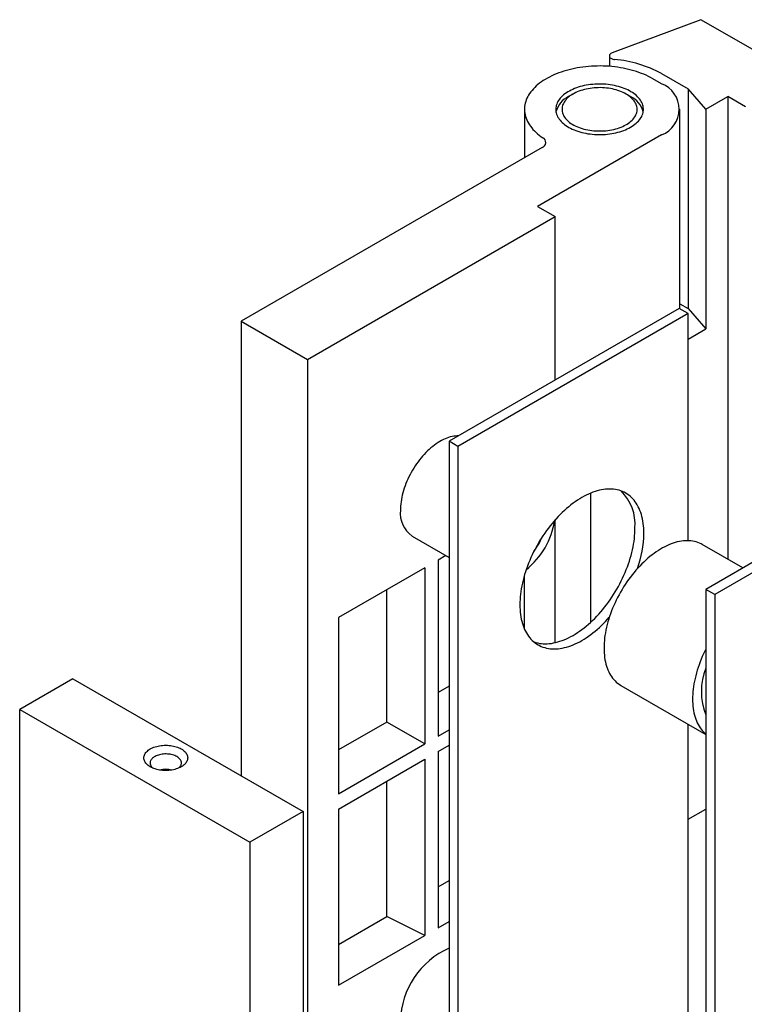
# Model space of a CAD drawing. Units: millimetres. Extents: x -59 to 491, y -57 to 584.
# Drawn here: x 244 to 301, y 225 to 304 of the extents above; entities that cross this region are included whole.
import ezdxf

# ---------------------------------------------------------------- set-up
doc = ezdxf.new("R2010")
doc.units = ezdxf.units.MM

msp = doc.modelspace()

# ---------------------------------------------------------------- linework, layer by layer
at = {"color": 7, "linetype": 'Continuous', "lineweight": 25, "ltscale": 2}
for p, q in [((298.0363, 304.2043), (290.9498, 301.5476)), ((318.5791, 292.3451), (298.0363, 304.2043)), ((290.7222, 301.3055), (290.7222, 300.4737)), ((294.891, 299.8969), (297.0123, 298.6723)), ((294.891, 299.0805), (294.1839, 299.4887)), ((298.4266, 297.0395), (297.0123, 298.6723)), ((297.0123, 298.6723), (297.0123, 281.1167)), ((287.8196, 298.2639), (287.466, 298.0597)), ((292.4166, 298.0597), (292.0629, 298.2639)), ((298.4266, 297.0395), (300.1943, 298.06)), ((301.6085, 297.2436), (300.1943, 298.06)), ((300.1943, 298.06), (300.1943, 261.0684)), ((283.9413, 297.0395), (283.9413, 293.1675)), ((296.3555, 281.0904), (296.3555, 297.0395)), ((298.4266, 297.0395), (298.4266, 279.4839)), ((294.891, 294.9985), (284.9915, 289.2836)), ((285.3577, 293.9852), (261.3035, 280.099)), ((284.9915, 289.2836), (286.4057, 288.4672)), ((266.6068, 277.0375), (286.4057, 288.4672)), ((286.4057, 275.4045), (286.4057, 288.4672)), ((296.3052, 281.1194), (277.9205, 270.5061)), ((297.0123, 280.7112), (296.3052, 281.1194)), ((296.3555, 281.4959), (297.0123, 281.1167)), ((297.0123, 281.1167), (298.4266, 279.4839)), ((297.0123, 280.7112), (278.6276, 270.0979)), ((297.0123, 262.5576), (297.0123, 280.7112)), ((261.3035, 280.099), (266.6068, 277.0375)), ((261.3035, 280.099), (261.3035, 243.7689)), ((297.0123, 278.6674), (298.4266, 279.4839)), ((266.6068, 277.0375), (266.6068, 203.5488)), ((278.6276, 270.0979), (277.9205, 270.5061)), ((277.9205, 270.5061), (277.9205, 198.6505)), ((278.6276, 270.0979), (278.6276, 198.2423)), ((316.8113, 269.2815), (298.4266, 258.6682)), ((317.5184, 268.8733), (299.1337, 258.26)), ((289.2342, 256.0456), (289.2342, 266.3638)), ((286.4057, 254.4127), (286.4057, 264.2381)), ((274.9635, 262.9325), (277.9205, 261.2255)), ((301.3894, 260.3786), (298.1408, 262.2539)), ((277.6635, 261.3738), (277.0366, 261.0119)), ((277.0366, 261.0119), (277.0366, 246.9266)), ((275.9759, 260.3996), (269.0816, 256.4196)), ((275.9759, 260.3996), (275.9759, 246.3143)), ((283.9309, 255.5237), (283.9309, 259.7666)), ((272.9497, 248.0613), (272.9497, 258.6526)), ((299.1337, 258.26), (298.4266, 258.6682)), ((298.4266, 258.6682), (298.4266, 186.8126)), ((299.1337, 258.26), (299.1337, 186.4044)), ((269.0816, 256.4196), (269.0816, 242.3343)), ((247.8684, 251.5247), (243.6258, 249.0755)), ((247.8684, 251.5247), (266.2532, 240.9114)), ((277.9205, 250.9308), (277.0366, 250.4206)), ((291.6413, 250.9953), (298.4266, 247.0783)), ((243.6258, 175.5868), (243.6258, 249.0755)), ((243.6258, 249.0755), (262.0106, 238.4622)), ((272.9497, 248.0613), (269.0816, 245.8283)), ((275.9759, 246.3143), (272.9497, 248.0613)), ((277.0366, 246.9266), (277.9205, 247.4368)), ((297.0123, 221.7306), (297.0123, 247.8947)), ((269.0816, 242.3343), (275.9759, 246.3143)), ((277.0366, 245.7017), (277.9205, 246.212)), ((277.0366, 245.7017), (277.0366, 231.6164)), ((269.0816, 241.1095), (275.9759, 245.0894)), ((275.9759, 245.0894), (275.9759, 231.0041)), ((272.9497, 232.5228), (272.9497, 243.3424)), ((266.2532, 240.9114), (262.0106, 238.4622)), ((266.2532, 240.9114), (266.2532, 167.4227)), ((269.0816, 241.1095), (269.0816, 227.0241)), ((297.0123, 240.29), (298.4266, 241.1064)), ((262.0106, 238.4622), (262.0106, 164.9735)), ((277.0366, 234.8821), (277.9205, 235.3923)), ((269.0816, 230.2898), (272.9497, 232.5228)), ((275.9759, 231.0041), (272.9497, 232.5228)), ((277.0366, 231.6164), (277.9205, 232.1267)), ((269.0816, 227.0241), (275.9759, 231.0041))]:
    msp.add_line(p, q, dxfattribs=at)
at = {"color": 7, "linetype": 'Continuous', "lineweight": 25, "ltscale": 2, "flags": 128}
for points in [[(290.9498, 301.5476), (290.8937, 301.5231), (290.844, 301.4944), (290.8018, 301.4619), (290.768, 301.4263), (290.7431, 301.3883), (290.7278, 301.3486), (290.7222, 301.3081), (290.7265, 301.2676), (290.7406, 301.2278), (290.7643, 301.1896), (290.797, 301.1536), (290.8381, 301.1207), (290.8869, 301.0914), (290.9423, 301.0663), (291.0032, 301.046), (291.0685, 301.0309), (291.1368, 301.0211)], [(294.1839, 299.4887), (294.0159, 299.582), (293.8417, 299.6715), (293.6616, 299.757), (293.4759, 299.8384), (293.2849, 299.9155), (293.0888, 299.9884), (292.8879, 300.0567), (292.6826, 300.1205), (292.4732, 300.1797), (292.26, 300.2341), (292.0432, 300.2837), (291.8233, 300.3284), (291.6005, 300.3681), (291.3752, 300.4028), (291.1478, 300.4325), (290.9185, 300.457), (290.6878, 300.4763), (290.4559, 300.4904), (290.2233, 300.4994), (289.9902, 300.5031), (289.7571, 300.5016), (289.5242, 300.4948), (289.292, 300.4829), (289.0607, 300.4657), (288.8308, 300.4434), (288.6025, 300.4159), (288.3763, 300.3833), (288.1525, 300.3457), (287.9313, 300.3031), (287.7132, 300.2555), (287.4984, 300.2031), (287.2873, 300.1459), (287.0803, 300.0841), (286.8775, 300.0176), (286.6794, 299.9466), (286.4862, 299.8713), (286.2982, 299.7917), (286.1158, 299.7079), (285.9391, 299.62), (285.7684, 299.5283), (285.6041, 299.4329), (285.4463, 299.3338), (285.2952, 299.2312), (285.1512, 299.1254), (285.0145, 299.0164), (284.8851, 298.9044), (284.7635, 298.7895), (284.6496, 298.6721), (284.5437, 298.5522), (284.446, 298.43), (284.3565, 298.3057), (284.2755, 298.1794), (284.2031, 298.0515), (284.1393, 297.922), (284.0843, 297.7912), (284.0381, 297.6593), (284.0009, 297.5264), (283.9726, 297.3928), (283.9533, 297.2587), (283.9431, 297.1242), (283.9419, 296.9896), (283.9498, 296.8551), (283.9667, 296.7209), (283.9927, 296.5871), (284.0276, 296.454), (284.0715, 296.3218), (284.1242, 296.1907), (284.1857, 296.0609), (284.2559, 295.9325), (284.3347, 295.8059), (284.422, 295.681), (284.5176, 295.5583), (284.6213, 295.4377), (284.7332, 295.3196), (284.8528, 295.2041), (284.9802, 295.0914), (285.1151, 294.9816), (285.2572, 294.8749), (285.4064, 294.7715)], [(292.4162, 295.6108), (292.5374, 295.6844), (292.652, 295.7614), (292.7599, 295.8416), (292.8606, 295.9249), (292.9539, 296.011), (293.0396, 296.0996), (293.1175, 296.1907), (293.1873, 296.2839), (293.249, 296.379), (293.3023, 296.4758), (293.3471, 296.574), (293.3833, 296.6734), (293.4109, 296.7737), (293.4296, 296.8746), (293.4396, 296.976), (293.4407, 297.0776), (293.4329, 297.179), (293.4164, 297.2801), (293.391, 297.3806), (293.357, 297.4802), (293.3143, 297.5788), (293.2631, 297.6759), (293.2035, 297.7715), (293.1357, 297.8652), (293.0598, 297.9568), (292.976, 298.0461), (292.8846, 298.1328), (292.7857, 298.2168), (292.6796, 298.2978), (292.5667, 298.3757), (292.4471, 298.4501), (292.3211, 298.521), (292.1892, 298.5882), (292.0515, 298.6514), (291.9086, 298.7106), (291.7606, 298.7656), (291.6081, 298.8161), (291.4514, 298.8622), (291.2908, 298.9037), (291.1269, 298.9405), (290.9599, 298.9725), (290.7904, 298.9996), (290.6187, 299.0218), (290.4453, 299.0389), (290.2707, 299.051), (290.0952, 299.058), (289.9193, 299.0599), (289.7435, 299.0568), (289.5681, 299.0485), (289.3938, 299.0351), (289.2208, 299.0167), (289.0496, 298.9933), (288.8807, 298.965), (288.7144, 298.9318), (288.5513, 298.8938), (288.3916, 298.8511), (288.2359, 298.8039), (288.0845, 298.7522), (287.9378, 298.6962), (287.7961, 298.636), (287.6599, 298.5718), (287.5294, 298.5036), (287.405, 298.4318), (287.287, 298.3565), (287.1757, 298.2779), (287.0714, 298.1961), (286.9744, 298.1114), (286.8849, 298.024), (286.803, 297.9341), (286.7291, 297.8419), (286.6634, 297.7477), (286.6058, 297.6518), (286.5568, 297.5542), (286.5162, 297.4554), (286.4844, 297.3556), (286.4612, 297.2549), (286.4469, 297.1537), (286.4413, 297.0522), (286.4447, 296.9506), (286.4568, 296.8493), (286.4778, 296.7485), (286.5075, 296.6484), (286.5458, 296.5493), (286.5928, 296.4514), (286.6482, 296.3551), (286.7119, 296.2604), (286.7838, 296.1677), (286.8637, 296.0772), (286.9513, 295.9892), (287.0465, 295.9038), (287.149, 295.8213), (287.2586, 295.7418), (287.3749, 295.6656), (287.4977, 295.5929), (287.6267, 295.5239), (287.7615, 295.4587), (287.9019, 295.3974), (288.0474, 295.3403), (288.1976, 295.2876), (288.3523, 295.2392), (288.511, 295.1954), (288.6733, 295.1562), (288.8388, 295.1218), (289.0071, 295.0923), (289.1778, 295.0676), (289.3504, 295.048), (289.5244, 295.0334), (289.6996, 295.0238), (289.8753, 295.0193), (290.0512, 295.02), (290.2268, 295.0257), (290.4018, 295.0365), (290.5755, 295.0524), (290.7476, 295.0733), (290.9177, 295.0992), (291.0854, 295.13), (291.2501, 295.1656), (291.4116, 295.2059), (291.5693, 295.2509), (291.7229, 295.3003), (291.872, 295.3542), (292.0163, 295.4123), (292.1553, 295.4746), (292.2887, 295.5408), (292.4162, 295.6108)], [(292.0626, 298.2641), (291.9436, 298.3291), (291.8186, 298.3903), (291.688, 298.4475), (291.5522, 298.5005), (291.4116, 298.5491), (291.2666, 298.5932), (291.1177, 298.6326), (290.9652, 298.6673), (290.8097, 298.6972), (290.6516, 298.7221), (290.4913, 298.742), (290.3295, 298.7568), (290.1664, 298.7665), (290.0027, 298.771), (289.8389, 298.7703), (289.6753, 298.7645), (289.5125, 298.7536), (289.351, 298.7375), (289.1912, 298.7163), (289.0337, 298.6902), (288.8789, 298.6591), (288.7273, 298.6232), (288.5793, 298.5826), (288.4354, 298.5373), (288.2959, 298.4876), (288.1614, 298.4336), (288.0322, 298.3754), (287.9086, 298.3132), (287.7912, 298.2473), (287.6801, 298.1777), (287.5758, 298.1047), (287.4786, 298.0285), (287.3887, 297.9494), (287.3065, 297.8676), (287.2321, 297.7833), (287.1657, 297.6968), (287.1077, 297.6083), (287.0581, 297.5181), (287.0171, 297.4265), (286.9849, 297.3337), (286.9615, 297.2401), (286.9469, 297.1459), (286.9413, 297.0513), (286.9447, 296.9567), (286.957, 296.8624), (286.9782, 296.7686), (287.0083, 296.6755), (287.0471, 296.5836), (287.0945, 296.4931), (287.1504, 296.4041), (287.2147, 296.3171), (287.2871, 296.2322), (287.3674, 296.1498), (287.4554, 296.0699), (287.5509, 295.993), (287.6534, 295.9192), (287.7628, 295.8488), (287.8787, 295.7819), (288.0007, 295.7187), (288.1286, 295.6595), (288.2618, 295.6044), (288.4001, 295.5536), (288.5429, 295.5073), (288.69, 295.4655), (288.8407, 295.4284), (288.9948, 295.3961), (289.1516, 295.3687), (289.3109, 295.3463), (289.472, 295.3289), (289.6345, 295.3167), (289.7979, 295.3096), (289.9618, 295.3077), (290.1256, 295.3109), (290.2888, 295.3193), (290.451, 295.3328), (290.6117, 295.3514), (290.7704, 295.3751), (290.9266, 295.4037), (291.0799, 295.4372), (291.2297, 295.4755), (291.3758, 295.5184), (291.5175, 295.5659), (291.6545, 295.6178), (291.7865, 295.6739), (291.9129, 295.7342), (292.0334, 295.7983), (292.1477, 295.8661), (292.2554, 295.9374), (292.3562, 296.012), (292.4498, 296.0896), (292.5359, 296.1701), (292.6143, 296.2532), (292.6847, 296.3387), (292.7469, 296.4262), (292.8007, 296.5156), (292.846, 296.6065), (292.8826, 296.6987), (292.9105, 296.7919), (292.9295, 296.8859), (292.9395, 296.9804), (292.9406, 297.075), (292.9328, 297.1695), (292.9161, 297.2636), (292.8904, 297.357), (292.856, 297.4495), (292.8128, 297.5408), (292.7611, 297.6306), (292.701, 297.7186), (292.6327, 297.8046), (292.5563, 297.8883), (292.4721, 297.9695), (292.3803, 298.0479), (292.2813, 298.1232), (292.1753, 298.1954), (292.0626, 298.2641)], [(278.6677, 270.9375), (278.5528, 270.936), (278.4229, 270.9266), (278.2905, 270.9091), (278.1561, 270.8834), (278.0198, 270.8497), (277.8819, 270.8081), (277.7426, 270.7585), (277.6023, 270.7011), (277.4612, 270.6361), (277.3197, 270.5635), (277.1779, 270.4835), (277.0362, 270.3962), (276.8949, 270.3018), (276.7541, 270.2006), (276.6143, 270.0926), (276.4757, 269.9782), (276.3386, 269.8576), (276.2031, 269.7309), (276.0697, 269.5984), (275.9386, 269.4605), (275.81, 269.3173), (275.6842, 269.1692), (275.5614, 269.0165), (275.4419, 268.8594), (275.3259, 268.6983), (275.2136, 268.5335), (275.1054, 268.3652), (275.0013, 268.194), (274.9016, 268.02), (274.8065, 267.8437), (274.7161, 267.6653), (274.6308, 267.4853), (274.5505, 267.304), (274.4756, 267.1218), (274.4061, 266.939), (274.3421, 266.7559), (274.2839, 266.573), (274.2314, 266.3906), (274.1849, 266.2091), (274.1444, 266.0288), (274.11, 265.8502), (274.0818, 265.6734), (274.0598, 265.499), (274.044, 265.3271), (274.0345, 265.1583), (274.0314, 264.9928)], [(293.4768, 263.1559), (293.4737, 263.3581), (293.4642, 263.5564), (293.4485, 263.7505), (293.4264, 263.9402), (293.3982, 264.1253), (293.3637, 264.3056), (293.3231, 264.4807), (293.2763, 264.6505), (293.2235, 264.8147), (293.1647, 264.9732), (293.1, 265.1257), (293.0295, 265.2721), (292.9533, 265.4121), (292.8714, 265.5456), (292.7839, 265.6725), (292.6911, 265.7925), (292.5929, 265.9055), (292.4895, 266.0113), (292.3811, 266.1099), (292.2678, 266.201), (292.1498, 266.2846), (292.0271, 266.3606), (291.8999, 266.4289), (291.7685, 266.4894), (291.6329, 266.542), (291.4933, 266.5866), (291.35, 266.6232), (291.2031, 266.6517), (291.0528, 266.6722), (290.8992, 266.6845), (290.7427, 266.6887), (290.5833, 266.6847), (290.4213, 266.6726), (290.2568, 266.6524), (290.0902, 266.6241), (289.9216, 266.5877), (289.7512, 266.5434), (289.5792, 266.491), (289.4059, 266.4308), (289.2315, 266.3627), (289.0562, 266.2869), (288.8802, 266.2035), (288.7037, 266.1126), (288.5271, 266.0142), (288.3504, 265.9086), (288.174, 265.7958), (287.998, 265.6761), (287.8226, 265.5494), (287.6482, 265.4161), (287.4749, 265.2762), (287.303, 265.13), (287.1326, 264.9777), (286.9639, 264.8194), (286.7973, 264.6553), (286.6329, 264.4857), (286.4709, 264.3107), (286.3115, 264.1306), (286.1549, 263.9457), (286.0014, 263.7561), (285.851, 263.562), (285.7041, 263.3639), (285.5608, 263.1618), (285.4213, 262.9561), (285.2857, 262.7469), (285.1542, 262.5347), (285.0271, 262.3196), (284.9044, 262.102), (284.7863, 261.882), (284.673, 261.66), (284.5646, 261.4363), (284.4612, 261.2112), (284.3631, 260.9848), (284.2702, 260.7576), (284.1828, 260.5298), (284.1009, 260.3018), (284.0246, 260.0737), (283.9541, 259.8459), (283.8894, 259.6187), (283.8306, 259.3923), (283.7778, 259.1671), (283.7311, 258.9433), (283.6904, 258.7213), (283.656, 258.5013), (283.6277, 258.2836), (283.6057, 258.0684), (283.5899, 257.8561), (283.5805, 257.6469), (283.5773, 257.441), (283.5805, 257.2388), (283.5899, 257.0406), (283.6057, 256.8464), (283.6277, 256.6567), (283.656, 256.4716), (283.6904, 256.2914), (283.7311, 256.1162), (283.7778, 255.9465), (283.8306, 255.7822), (283.8894, 255.6237), (283.9541, 255.4712), (284.0246, 255.3248), (284.1009, 255.1848), (284.1828, 255.0513), (284.2702, 254.9244), (284.3631, 254.8045), (284.4612, 254.6915), (284.5646, 254.5856), (284.673, 254.4871), (284.7863, 254.3959), (284.9044, 254.3123), (285.0271, 254.2363), (285.1542, 254.168), (285.2857, 254.1075), (285.4213, 254.055), (285.5608, 254.0103), (285.7041, 253.9737), (285.851, 253.9452), (286.0014, 253.9247), (286.1549, 253.9124), (286.3115, 253.9082), (286.4709, 253.9122), (286.6329, 253.9243), (286.7973, 253.9445), (286.9639, 253.9728), (287.1326, 254.0092), (287.303, 254.0536), (287.4749, 254.1059), (287.6482, 254.1661), (287.8226, 254.2342), (287.998, 254.31), (288.174, 254.3934), (288.3504, 254.4843), (288.5271, 254.5827), (288.7037, 254.6883), (288.8802, 254.8011), (289.0562, 254.9209), (289.2315, 255.0475), (289.4059, 255.1808), (289.5792, 255.3207), (289.7512, 255.4669), (289.9216, 255.6192), (290.0902, 255.7775), (290.2568, 255.9416), (290.4213, 256.1113), (290.5833, 256.2862), (290.7169, 256.4366)], [(284.6917, 254.4712), (284.7141, 254.4632), (284.8537, 254.4185), (284.997, 254.3819), (285.1439, 254.3534), (285.2942, 254.3329), (285.4478, 254.3206), (285.6044, 254.3164), (285.7638, 254.3204), (285.9258, 254.3325), (286.0902, 254.3527), (286.2568, 254.381), (286.4255, 254.4174), (286.5959, 254.4618), (286.7678, 254.5141), (286.9411, 254.5744), (287.1155, 254.6424), (287.2909, 254.7182), (287.4668, 254.8016), (287.6433, 254.8925), (287.82, 254.9909), (287.9966, 255.0965), (288.1731, 255.2093), (288.3491, 255.3291), (288.5244, 255.4557), (288.6988, 255.589), (288.8721, 255.7289), (289.0441, 255.8751), (289.2145, 256.0274), (289.3831, 256.1858), (289.5497, 256.3498), (289.7141, 256.5195), (289.8762, 256.6944), (290.0355, 256.8745), (290.1921, 257.0595), (290.3457, 257.2491), (290.496, 257.4431), (290.6429, 257.6413), (290.7862, 257.8433), (290.9258, 258.0491), (291.0614, 258.2582), (291.1928, 258.4704), (291.32, 258.6855), (291.4427, 258.9032), (291.5607, 259.1231), (291.674, 259.3451), (291.7824, 259.5688), (291.8858, 259.794), (291.9839, 260.0203), (292.0768, 260.2475), (292.1642, 260.4753), (292.2461, 260.7034), (292.3224, 260.9314), (292.3929, 261.1592), (292.4576, 261.3865), (292.5164, 261.6128), (292.5692, 261.838), (292.616, 262.0618), (292.6566, 262.2838), (292.6911, 262.5038), (292.7193, 262.7216), (292.7413, 262.9367), (292.7571, 263.1491), (292.7666, 263.3583), (292.7697, 263.5641)], [(298.1408, 262.2539), (298.0497, 262.3036), (297.9242, 262.3633), (297.7945, 262.4152), (297.6609, 262.4591), (297.5234, 262.4951), (297.3824, 262.523), (297.238, 262.5429), (297.0904, 262.5547), (296.9397, 262.5584), (296.7863, 262.554), (296.6303, 262.5415), (296.4719, 262.5209), (296.3113, 262.4923), (296.1488, 262.4556), (295.9846, 262.411), (295.8189, 262.3585), (295.6519, 262.2982), (295.4839, 262.2301), (295.3151, 262.1543), (295.1457, 262.071), (294.976, 261.9803), (294.8061, 261.8822), (294.6363, 261.777), (294.4669, 261.6647), (294.2981, 261.5455), (294.1301, 261.4196), (293.9631, 261.2872), (293.7974, 261.1484), (293.6332, 261.0034), (293.4707, 260.8524), (293.3102, 260.6957), (293.1518, 260.5334), (292.9958, 260.3658), (292.8423, 260.193), (292.6917, 260.0154), (292.5441, 259.8332), (292.3996, 259.6465), (292.2586, 259.4558), (292.1212, 259.2611), (291.9876, 259.0629), (291.8579, 258.8613), (291.7324, 258.6567), (291.6111, 258.4493), (291.4944, 258.2394), (291.3823, 258.0274), (291.275, 257.8133), (291.1726, 257.5977), (291.0753, 257.3808), (290.9833, 257.1628), (290.8965, 256.944), (290.8152, 256.7249), (290.7395, 256.5056), (290.6695, 256.2864), (290.6052, 256.0678), (290.5468, 255.8499), (290.4943, 255.633), (290.4478, 255.4175), (290.4074, 255.2036), (290.3731, 254.9917), (290.345, 254.782), (290.3231, 254.5749), (290.3074, 254.3705), (290.298, 254.1692), (290.2948, 253.9713), (290.298, 253.777), (290.3074, 253.5866), (290.3231, 253.4003), (290.345, 253.2184), (290.3731, 253.0412), (290.4074, 252.8689), (290.4478, 252.7017), (290.4943, 252.5399), (290.5468, 252.3836), (290.6052, 252.2332), (290.6695, 252.0887), (290.7395, 251.9505), (290.8152, 251.8186), (290.8965, 251.6933), (290.9833, 251.5747), (291.0753, 251.463), (291.1726, 251.3584), (291.275, 251.2609), (291.3823, 251.1708), (291.4944, 251.0881), (291.6111, 251.013), (291.6413, 250.9953)], [(298.4266, 253.8929), (298.3461, 253.7313), (298.2437, 253.5157), (298.1464, 253.2987), (298.0543, 253.0807), (297.9676, 252.862), (297.8863, 252.6428), (297.8106, 252.4235), (297.7405, 252.2044), (297.6763, 251.9857), (297.6178, 251.7678), (297.5654, 251.551), (297.5189, 251.3355), (297.4785, 251.1216), (297.4442, 250.9097), (297.416, 250.7), (297.3941, 250.4928), (297.3785, 250.2885), (297.369, 250.0872), (297.3659, 249.8893), (297.369, 249.6949), (297.3785, 249.5045), (297.3941, 249.3183), (297.416, 249.1364), (297.4442, 248.9592), (297.4785, 248.7869), (297.5189, 248.6197), (297.5654, 248.4578), (297.6178, 248.3016), (297.6763, 248.1511), (297.7405, 248.0067), (297.8106, 247.8684), (297.8863, 247.7365), (297.9676, 247.6112), (298.0543, 247.4926), (298.1464, 247.381), (298.2437, 247.2763), (298.3461, 247.1789), (298.4266, 247.1102)], [(256.5305, 245.9119), (256.6156, 245.8591), (256.694, 245.803), (256.7652, 245.7437), (256.829, 245.6817), (256.8849, 245.6172), (256.9327, 245.5506), (256.9722, 245.4822), (257.0031, 245.4123), (257.0252, 245.3413), (257.0386, 245.2696), (257.043, 245.1976), (257.0386, 245.1255), (257.0252, 245.0538), (257.0031, 244.9828), (256.9722, 244.9129), (256.9327, 244.8445), (256.8849, 244.7779), (256.829, 244.7134), (256.7652, 244.6514), (256.694, 244.5921), (256.6156, 244.536), (256.5305, 244.4832), (256.4391, 244.4341), (256.3418, 244.3888), (256.2392, 244.3477), (256.1317, 244.3109), (256.02, 244.2786), (255.9046, 244.251), (255.7861, 244.2282), (255.665, 244.2104), (255.5421, 244.1976), (255.4179, 244.1899), (255.293, 244.1873), (255.1682, 244.1899), (255.044, 244.1976), (254.9211, 244.2104), (254.8, 244.2282), (254.6815, 244.251), (254.5661, 244.2786), (254.4544, 244.3109), (254.3469, 244.3477), (254.2443, 244.3888), (254.147, 244.4341), (254.0556, 244.4832), (253.9705, 244.536), (253.8921, 244.5921), (253.8209, 244.6514), (253.7571, 244.7134), (253.7012, 244.7779), (253.6534, 244.8445), (253.6139, 244.9129), (253.583, 244.9828), (253.5609, 245.0538), (253.5475, 245.1255), (253.543, 245.1976), (253.5475, 245.2696), (253.5609, 245.3413), (253.583, 245.4123), (253.6139, 245.4822), (253.6534, 245.5506), (253.7012, 245.6172), (253.7571, 245.6817), (253.8209, 245.7437), (253.8921, 245.803), (253.9705, 245.8591), (254.0556, 245.9119), (254.147, 245.9611), (254.2443, 246.0063), (254.3469, 246.0474), (254.4544, 246.0842), (254.5661, 246.1165), (254.6815, 246.1441), (254.8, 246.1669), (254.9211, 246.1847), (255.044, 246.1975), (255.1682, 246.2052), (255.293, 246.2078), (255.4179, 246.2052), (255.5421, 246.1975), (255.665, 246.1847), (255.7861, 246.1669), (255.9046, 246.1441), (256.02, 246.1165), (256.1317, 246.0842), (256.2392, 246.0474), (256.3418, 246.0063), (256.4391, 245.9611), (256.5305, 245.9119)], [(256.1769, 245.2995), (256.0988, 245.341), (256.0148, 245.3784), (255.9257, 245.4117), (255.832, 245.4404), (255.7344, 245.4644), (255.6336, 245.4836), (255.5304, 245.4978), (255.4255, 245.5068), (255.3196, 245.5107), (255.2135, 245.5094), (255.108, 245.503), (255.0038, 245.4913), (254.9017, 245.4746), (254.8025, 245.453), (254.7067, 245.4266), (254.6152, 245.3956), (254.5286, 245.3602), (254.4475, 245.3207), (254.3724, 245.2774), (254.3041, 245.2306), (254.2428, 245.1806), (254.1891, 245.1278), (254.1433, 245.0725), (254.1059, 245.0152), (254.077, 244.9563), (254.0568, 244.8961), (254.0456, 244.8352), (254.0433, 244.774), (254.0501, 244.7128), (254.0658, 244.6523), (254.0903, 244.5927), (254.1236, 244.5345), (254.1652, 244.4782), (254.215, 244.4241), (254.2621, 244.3812)], [(256.324, 244.3812), (256.3433, 244.398), (256.397, 244.4508), (256.4428, 244.5061), (256.4802, 244.5634), (256.5091, 244.6223), (256.5293, 244.6825), (256.5405, 244.7434), (256.5428, 244.8046), (256.536, 244.8657), (256.5203, 244.9263), (256.4958, 244.9859), (256.4625, 245.0441), (256.4209, 245.1004), (256.3711, 245.1545), (256.3136, 245.206), (256.2487, 245.2544), (256.1769, 245.2995)]]:
    msp.add_lwpolyline(points, dxfattribs=at)
at = {"color": 7, "linetype": 'Continuous', "lineweight": 25, "ltscale": 4}
for centre, radius, start, end in [((290.3575, 291.588), 9.4652, 61.381873, 85.277341), ((294.1117, 297.0395), 2.1847, 290.898569, 69.101431), ((288.2932, 296.3533), 1.8963, 115.862897, 165.274228), ((291.5993, 296.3615), 1.8846, 14.560678, 64.313987), ((285.2078, 294.3891), 0.4308, 290.367299, 62.543411), ((289.025, 263.8529), 3.7558, 355.589588, 45.546162), ((276.2793, 264.7688), 2.2591, 174.31005, 234.37777), ((280.0095, 265.2156), 6.4347, 309.193771, 350.811605), ((284.663, 263.2923), 8.8149, 340.386644, 359.113496), ((280.6227, 264.8615), 5.1438, 322.750071, 337.255305), ((303.1411, 250.5016), 5.0722, 158.354908, 201.645092), ((255.293, 242.1946), 2.0919, 76.411494, 103.588506), ((280.6037, 223.9913), 6.5746, 114.086727, 178.479153)]:
    msp.add_arc(centre, radius, start, end, dxfattribs=at)

doc.saveas('drawing.dxf')
